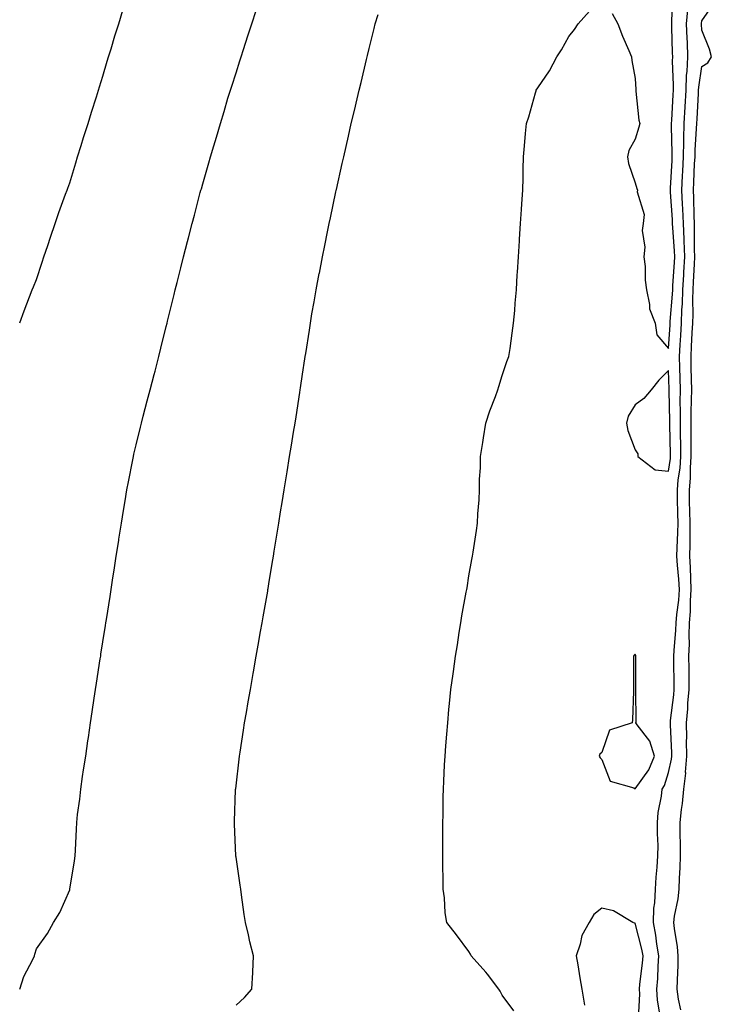
# Model space of a CAD drawing. Units: inches. Extents: x 1037123 to 1039763, y 7332218 to 7334858.
# Drawn here: x 1037123 to 1037332, y 7332677 to 7332973 of the extents above; entities that cross this region are included whole.
import ezdxf

# ---------------------------------------------------------------- set-up
doc = ezdxf.new("R2010")
doc.units = ezdxf.units.IN
doc.header["$MEASUREMENT"] = 0
doc.layers.add('Contour_10377332', color=7, linetype='Continuous', true_color=0x4d01a9)

msp = doc.modelspace()

# ---------------------------------------------------------------- linework, layer by layer
at = {"layer": 'Contour_10377332'}
for points in [[(1037301.12, 7332974.99, 3192), (1037302.84, 7332971.92, 3192), (1037304.26, 7332968.14, 3192), (1037306.16, 7332963.82, 3192), (1037306.94, 7332961.92, 3192), (1037307.03, 7332960.91, 3192), (1037308.05, 7332955.42, 3192), (1037308.25, 7332952.12, 3192), (1037308.23, 7332951.92, 3192), (1037308.28, 7332951.69, 3192), (1037309.1, 7332942.97, 3192), (1037309.44, 7332941.92, 3192), (1037309.1, 7332940.86, 3192), (1037308.05, 7332937.25, 3192), (1037306.14, 7332933.83, 3192), (1037305.73, 7332931.92, 3192), (1037306.08, 7332929.96, 3192), (1037308.05, 7332924.15, 3192), (1037308.5, 7332922.36, 3192), (1037308.77, 7332921.92, 3192), (1037308.62, 7332921.36, 3192), (1037310.76, 7332914.63, 3192), (1037310.47, 7332911.92, 3192), (1037310.18, 7332909.8, 3192), (1037310.9, 7332904.78, 3192), (1037310.67, 7332901.92, 3192), (1037311.02, 7332898.95, 3192), (1037311, 7332894.87, 3192), (1037311.45, 7332891.92, 3192), (1037312.39, 7332887.58, 3192), (1037312.39, 7332886.26, 3192), (1037314.01, 7332881.92, 3192), (1037314.57, 7332878.45, 3192), (1037318.05, 7332874.3, 3192), (1037318.52, 7332881.45, 3192), (1037318.56, 7332881.92, 3192), (1037318.58, 7332882.44, 3192), (1037319.28, 7332890.68, 3192), (1037319.32, 7332891.92, 3192), (1037319.4, 7332893.27, 3192), (1037319.83, 7332900.15, 3192), (1037319.92, 7332901.92, 3192), (1037319.87, 7332903.73, 3192), (1037319.34, 7332910.63, 3192), (1037319.3, 7332911.92, 3192), (1037319.24, 7332913.12, 3192), (1037318.66, 7332921.32, 3192), (1037318.62, 7332921.92, 3192), (1037318.66, 7332922.53, 3192), (1037319.14, 7332930.84, 3192), (1037319.18, 7332931.92, 3192), (1037319.2, 7332933.08, 3192), (1037318.97, 7332941, 3192), (1037318.99, 7332941.92, 3192), (1037319.05, 7332942.91, 3192), (1037319.46, 7332950.51, 3192), (1037319.53, 7332951.92, 3192), (1037319.61, 7332953.48, 3192), (1037319.26, 7332960.71, 3192), (1037319.32, 7332961.92, 3192), (1037319.26, 7332963.14, 3192), (1037319.07, 7332970.91, 3192), (1037319.03, 7332971.92, 3192), (1037319.1, 7332972.98, 3192), (1037319.51, 7332980.46, 3192)], [(1037123, 7332882.1, 3195), (1037124.32, 7332885.64, 3195), (1037126, 7332889.86, 3195), (1037126.78, 7332891.92, 3195), (1037127.13, 7332892.83, 3195), (1037128.05, 7332895.05, 3195), (1037129.73, 7332900.25, 3195), (1037130.28, 7332901.92, 3195), (1037131.43, 7332905.29, 3195), (1037132.23, 7332907.74, 3195), (1037133.67, 7332911.92, 3195), (1037134.81, 7332915.17, 3195), (1037136.82, 7332920.68, 3195), (1037137.25, 7332921.92, 3195), (1037137.46, 7332922.51, 3195), (1037138.05, 7332924.16, 3195), (1037139.85, 7332930.12, 3195), (1037140.43, 7332931.92, 3195), (1037141.51, 7332935.37, 3195), (1037142.21, 7332937.75, 3195), (1037143.56, 7332941.92, 3195), (1037144.61, 7332945.36, 3195), (1037146.1, 7332949.97, 3195), (1037146.7, 7332951.92, 3195), (1037147.01, 7332952.95, 3195), (1037148.05, 7332956.2, 3195), (1037149.34, 7332960.64, 3195), (1037149.75, 7332961.92, 3195), (1037150.49, 7332964.36, 3195), (1037151.64, 7332968.32, 3195), (1037152.8, 7332971.92, 3195), (1037154.03, 7332975.94, 3195)], [(1037123, 7332681.87, 3194), (1037123.03, 7332681.92, 3194), (1037124.28, 7332685.68, 3194), (1037126.92, 7332690.78, 3194), (1037127.41, 7332691.92, 3194), (1037127.56, 7332692.41, 3194), (1037128.05, 7332693.97, 3194), (1037131.37, 7332698.6, 3194), (1037133.15, 7332701.92, 3194), (1037135.08, 7332704.9, 3194), (1037138.05, 7332711.74, 3194), (1037138.09, 7332711.89, 3194), (1037138.09, 7332711.96, 3194), (1037139.5, 7332720.48, 3194), (1037139.67, 7332721.92, 3194), (1037139.75, 7332723.63, 3194), (1037140.06, 7332729.91, 3194), (1037140.16, 7332731.92, 3194), (1037140.43, 7332734.31, 3194), (1037141.04, 7332738.94, 3194), (1037141.35, 7332741.92, 3194), (1037141.92, 7332745.8, 3194), (1037142.23, 7332747.74, 3194), (1037142.85, 7332751.92, 3194), (1037143.52, 7332756.45, 3194), (1037143.67, 7332757.54, 3194), (1037144.3, 7332761.92, 3194), (1037144.81, 7332765.17, 3194), (1037145.41, 7332769.28, 3194), (1037145.8, 7332771.92, 3194), (1037146.12, 7332773.86, 3194), (1037147.23, 7332781.1, 3194), (1037147.37, 7332781.92, 3194), (1037147.44, 7332782.52, 3194), (1037148.05, 7332786.24, 3194), (1037148.81, 7332791.16, 3194), (1037148.93, 7332791.92, 3194), (1037149.09, 7332792.96, 3194), (1037150.16, 7332799.82, 3194), (1037150.47, 7332801.92, 3194), (1037150.92, 7332804.79, 3194), (1037151.49, 7332808.47, 3194), (1037152.03, 7332811.92, 3194), (1037152.78, 7332816.66, 3194), (1037152.85, 7332817.11, 3194), (1037153.62, 7332821.92, 3194), (1037154.24, 7332825.73, 3194), (1037154.71, 7332828.58, 3194), (1037155.26, 7332831.92, 3194), (1037155.71, 7332834.26, 3194), (1037157, 7332840.88, 3194), (1037157.21, 7332841.92, 3194), (1037157.37, 7332842.6, 3194), (1037158.05, 7332845.45, 3194), (1037159.3, 7332850.67, 3194), (1037159.59, 7332851.92, 3194), (1037160.12, 7332854, 3194), (1037161.37, 7332858.6, 3194), (1037162.21, 7332861.92, 3194), (1037163.44, 7332866.53, 3194), (1037163.69, 7332867.56, 3194), (1037164.83, 7332871.92, 3194), (1037165.47, 7332874.49, 3194), (1037167.05, 7332880.92, 3194), (1037167.31, 7332881.92, 3194), (1037167.44, 7332882.52, 3194), (1037168.05, 7332884.96, 3194), (1037169.44, 7332890.54, 3194), (1037169.77, 7332891.92, 3194), (1037170.32, 7332894.19, 3194), (1037171.43, 7332898.55, 3194), (1037172.25, 7332901.92, 3194), (1037173.46, 7332906.52, 3194), (1037173.71, 7332907.59, 3194), (1037174.83, 7332911.92, 3194), (1037175.53, 7332914.44, 3194), (1037177.29, 7332921.16, 3194), (1037177.5, 7332921.92, 3194), (1037177.62, 7332922.34, 3194), (1037178.05, 7332923.82, 3194), (1037179.89, 7332930.09, 3194), (1037180.37, 7332931.92, 3194), (1037181.37, 7332935.23, 3194), (1037182.15, 7332937.82, 3194), (1037183.34, 7332941.92, 3194), (1037184.46, 7332945.52, 3194), (1037185.63, 7332949.5, 3194), (1037186.35, 7332951.92, 3194), (1037186.76, 7332953.2, 3194), (1037188.05, 7332957.15, 3194), (1037189.22, 7332960.76, 3194), (1037189.57, 7332961.92, 3194), (1037190.32, 7332964.18, 3194), (1037191.64, 7332968.32, 3194), (1037192.82, 7332971.92, 3194), (1037194.09, 7332975.88, 3194)], [(1037271.55, 7332675.42, 3192), (1037268.05, 7332680.06, 3192), (1037267.42, 7332681.3, 3192), (1037267.09, 7332681.92, 3192), (1037263.62, 7332686.35, 3192), (1037263.13, 7332686.99, 3192), (1037258.73, 7332691.92, 3192), (1037258.54, 7332692.4, 3192), (1037258.05, 7332693.16, 3192), (1037254.32, 7332698.2, 3192), (1037251.45, 7332701.92, 3192), (1037250.94, 7332704.81, 3192), (1037250.69, 7332709.29, 3192), (1037250.3, 7332711.92, 3192), (1037250.32, 7332714.18, 3192), (1037250.2, 7332719.77, 3192), (1037250.2, 7332721.92, 3192), (1037250.24, 7332724.1, 3192), (1037250.18, 7332729.8, 3192), (1037250.2, 7332731.92, 3192), (1037250.28, 7332734.15, 3192), (1037250.34, 7332739.63, 3192), (1037250.41, 7332741.92, 3192), (1037250.55, 7332744.42, 3192), (1037250.73, 7332749.24, 3192), (1037250.88, 7332751.92, 3192), (1037251.16, 7332755.02, 3192), (1037251.43, 7332758.54, 3192), (1037251.72, 7332761.92, 3192), (1037252.07, 7332765.95, 3192), (1037252.27, 7332767.71, 3192), (1037252.64, 7332771.92, 3192), (1037253.32, 7332776.64, 3192), (1037253.4, 7332777.28, 3192), (1037254.03, 7332781.92, 3192), (1037254.59, 7332785.37, 3192), (1037255.14, 7332789.02, 3192), (1037255.61, 7332791.92, 3192), (1037255.98, 7332793.99, 3192), (1037257.25, 7332801.12, 3192), (1037257.41, 7332801.92, 3192), (1037257.5, 7332802.48, 3192), (1037258.05, 7332806.03, 3192), (1037258.97, 7332811, 3192), (1037259.14, 7332811.92, 3192), (1037259.32, 7332813.19, 3192), (1037260.34, 7332819.63, 3192), (1037260.63, 7332821.92, 3192), (1037260.75, 7332824.63, 3192), (1037261.12, 7332828.86, 3192), (1037261.21, 7332831.92, 3192), (1037261.25, 7332835.12, 3192), (1037261.53, 7332838.45, 3192), (1037261.55, 7332841.92, 3192), (1037262.21, 7332846.08, 3192), (1037262.48, 7332847.49, 3192), (1037263.17, 7332851.92, 3192), (1037264.32, 7332855.66, 3192), (1037266.04, 7332859.9, 3192), (1037266.76, 7332861.92, 3192), (1037267.01, 7332862.96, 3192), (1037268.05, 7332866.27, 3192), (1037269.48, 7332870.49, 3192), (1037270.1, 7332871.92, 3192), (1037270.45, 7332874.33, 3192), (1037271.04, 7332878.94, 3192), (1037271.51, 7332881.92, 3192), (1037271.86, 7332885.72, 3192), (1037272, 7332887.97, 3192), (1037272.35, 7332891.92, 3192), (1037272.6, 7332896.48, 3192), (1037272.66, 7332897.32, 3192), (1037272.93, 7332901.92, 3192), (1037273.26, 7332906.71, 3192), (1037273.28, 7332907.15, 3192), (1037273.6, 7332911.92, 3192), (1037273.87, 7332916.09, 3192), (1037273.99, 7332917.85, 3192), (1037274.28, 7332921.92, 3192), (1037274.4, 7332925.57, 3192), (1037274.36, 7332928.23, 3192), (1037274.48, 7332931.92, 3192), (1037274.79, 7332935.18, 3192), (1037275.1, 7332938.96, 3192), (1037275.35, 7332941.92, 3192), (1037276.08, 7332943.89, 3192), (1037278.05, 7332951.1, 3192), (1037278.25, 7332951.72, 3192), (1037278.32, 7332951.92, 3192), (1037278.81, 7332952.68, 3192), (1037282.25, 7332957.73, 3192), (1037284.53, 7332961.92, 3192), (1037285.94, 7332964.03, 3192), (1037288.05, 7332968.04, 3192), (1037289.81, 7332970.17, 3192), (1037290.9, 7332971.92, 3192), (1037294.32, 7332975.65, 3192)], [(1037315.47, 7332674.49, 3191), (1037314.77, 7332678.63, 3191), (1037314.57, 7332681.92, 3191), (1037314.83, 7332685.14, 3191), (1037314.92, 7332688.8, 3191), (1037315.16, 7332691.92, 3191), (1037314.57, 7332695.4, 3191), (1037314.28, 7332698.16, 3191), (1037313.56, 7332701.92, 3191), (1037313.69, 7332706.27, 3191), (1037313.97, 7332707.83, 3191), (1037314.14, 7332711.92, 3191), (1037314.4, 7332715.58, 3191), (1037314.63, 7332718.5, 3191), (1037314.87, 7332721.92, 3191), (1037314.91, 7332725.06, 3191), (1037314.75, 7332728.61, 3191), (1037314.79, 7332731.92, 3191), (1037315, 7332734.97, 3191), (1037315.94, 7332739.82, 3191), (1037316.14, 7332741.92, 3191), (1037316.9, 7332743.08, 3191), (1037318.05, 7332747.01, 3191), (1037318.99, 7332750.98, 3191), (1037319.07, 7332751.92, 3191), (1037319.05, 7332752.92, 3191), (1037318.67, 7332761.3, 3191), (1037318.66, 7332761.92, 3191), (1037318.71, 7332762.59, 3191), (1037319.65, 7332770.32, 3191), (1037319.79, 7332771.92, 3191), (1037319.77, 7332773.64, 3191), (1037319.71, 7332780.26, 3191), (1037319.71, 7332781.92, 3191), (1037319.75, 7332783.63, 3191), (1037320.26, 7332789.71, 3191), (1037320.32, 7332791.92, 3191), (1037320.53, 7332794.4, 3191), (1037321.17, 7332798.79, 3191), (1037321.41, 7332801.92, 3191), (1037321.21, 7332805.09, 3191), (1037320.76, 7332809.21, 3191), (1037320.57, 7332811.92, 3191), (1037320.65, 7332814.51, 3191), (1037320.88, 7332819.09, 3191), (1037320.94, 7332821.92, 3191), (1037320.86, 7332824.74, 3191), (1037320.8, 7332829.17, 3191), (1037320.73, 7332831.92, 3191), (1037320.98, 7332834.85, 3191), (1037321.53, 7332838.44, 3191), (1037321.78, 7332841.92, 3191), (1037321.74, 7332845.62, 3191), (1037321.7, 7332848.28, 3191), (1037321.66, 7332851.92, 3191), (1037321.7, 7332855.57, 3191), (1037321.62, 7332858.34, 3191), (1037321.66, 7332861.92, 3191), (1037321.57, 7332865.44, 3191), (1037321.45, 7332868.52, 3191), (1037321.35, 7332871.92, 3191), (1037321.55, 7332875.43, 3191), (1037321.74, 7332878.23, 3191), (1037321.94, 7332881.92, 3191), (1037322.09, 7332885.96, 3191), (1037322.25, 7332887.73, 3191), (1037322.37, 7332891.92, 3191), (1037322.64, 7332896.51, 3191), (1037322.68, 7332897.28, 3191), (1037322.95, 7332901.92, 3191), (1037322.8, 7332906.66, 3191), (1037322.74, 7332907.23, 3191), (1037322.56, 7332911.92, 3191), (1037322.39, 7332916.26, 3191), (1037322.29, 7332917.68, 3191), (1037322.11, 7332921.92, 3191), (1037322.31, 7332926.19, 3191), (1037322.41, 7332927.57, 3191), (1037322.62, 7332931.92, 3191), (1037322.7, 7332936.57, 3191), (1037322.68, 7332937.29, 3191), (1037322.78, 7332941.92, 3191), (1037323.05, 7332946.92, 3191), (1037323.34, 7332951.92, 3191), (1037323.52, 7332956.44, 3191), (1037323.67, 7332957.55, 3191), (1037323.91, 7332961.92, 3191), (1037323.73, 7332966.24, 3191), (1037323.66, 7332967.53, 3191), (1037323.48, 7332971.92, 3191), (1037323.85, 7332976.12, 3191)], [(1037321.78, 7332675.64, 3190), (1037321.08, 7332678.9, 3190), (1037320.71, 7332681.92, 3190), (1037320.73, 7332684.61, 3190), (1037320.92, 7332689.05, 3190), (1037320.96, 7332691.92, 3190), (1037320.73, 7332694.6, 3190), (1037319.85, 7332700.12, 3190), (1037319.67, 7332701.92, 3190), (1037319.89, 7332703.77, 3190), (1037320.98, 7332709, 3190), (1037321.25, 7332711.92, 3190), (1037321.37, 7332715.25, 3190), (1037321.6, 7332718.36, 3190), (1037321.72, 7332721.92, 3190), (1037321.7, 7332725.57, 3190), (1037321.57, 7332728.39, 3190), (1037321.55, 7332731.92, 3190), (1037322, 7332735.86, 3190), (1037322.31, 7332737.66, 3190), (1037322.72, 7332741.92, 3190), (1037323.23, 7332746.75, 3190), (1037323.21, 7332747.07, 3190), (1037323.58, 7332751.92, 3190), (1037323.52, 7332756.46, 3190), (1037323.54, 7332757.4, 3190), (1037323.48, 7332761.92, 3190), (1037323.83, 7332766.13, 3190), (1037323.91, 7332767.78, 3190), (1037324.24, 7332771.92, 3190), (1037324.24, 7332778.11, 3190), (1037324.22, 7332781.92, 3190), (1037324.34, 7332785.63, 3190), (1037324.28, 7332788.15, 3190), (1037324.38, 7332791.92, 3190), (1037324.67, 7332795.31, 3190), (1037324.69, 7332798.56, 3190), (1037324.92, 7332801.92, 3190), (1037324.73, 7332805.24, 3190), (1037324.67, 7332808.55, 3190), (1037324.46, 7332811.92, 3190), (1037324.53, 7332815.43, 3190), (1037324.53, 7332818.39, 3190), (1037324.61, 7332821.92, 3190), (1037324.51, 7332825.45, 3190), (1037324.42, 7332828.29, 3190), (1037324.34, 7332831.92, 3190), (1037324.63, 7332835.35, 3190), (1037324.63, 7332838.5, 3190), (1037324.87, 7332841.92, 3190), (1037324.85, 7332845.12, 3190), (1037324.85, 7332848.73, 3190), (1037324.83, 7332851.92, 3190), (1037324.87, 7332855.11, 3190), (1037325.02, 7332858.9, 3190), (1037325.06, 7332861.92, 3190), (1037324.98, 7332865, 3190), (1037324.91, 7332868.78, 3190), (1037324.83, 7332871.92, 3190), (1037325, 7332874.98, 3190), (1037325.18, 7332879.05, 3190), (1037325.34, 7332881.92, 3190), (1037325.43, 7332884.54, 3190), (1037325.34, 7332889.21, 3190), (1037325.43, 7332891.92, 3190), (1037325.57, 7332894.4, 3190), (1037325.86, 7332899.72, 3190), (1037325.98, 7332901.92, 3190), (1037325.9, 7332904.06, 3190), (1037325.92, 7332909.79, 3190), (1037325.84, 7332911.92, 3190), (1037325.75, 7332914.23, 3190), (1037325.69, 7332919.56, 3190), (1037325.59, 7332921.92, 3190), (1037325.71, 7332924.27, 3190), (1037325.92, 7332929.8, 3190), (1037326.04, 7332931.92, 3190), (1037326.08, 7332933.9, 3190), (1037326.53, 7332940.4, 3190), (1037326.57, 7332941.92, 3190), (1037326.64, 7332943.33, 3190), (1037327.07, 7332950.95, 3190), (1037327.13, 7332951.92, 3190), (1037327.17, 7332952.8, 3190), (1037328.05, 7332959.07, 3190), (1037329.87, 7332960.11, 3190), (1037331.02, 7332961.92, 3190), (1037330.41, 7332964.28, 3190), (1037328.05, 7332970.02, 3190), (1037327.95, 7332971.82, 3190), (1037327.95, 7332971.92, 3190), (1037327.95, 7332972.01, 3190), (1037328.05, 7332972.75, 3190), (1037331.84, 7332978.13, 3190)], [(1037188.05, 7332677.05, 3193), (1037190.61, 7332679.37, 3193), (1037192.8, 7332681.92, 3193), (1037193.09, 7332686.88, 3193), (1037193.07, 7332686.95, 3193), (1037193.26, 7332691.92, 3193), (1037192.23, 7332696.1, 3193), (1037191.76, 7332698.21, 3193), (1037190.86, 7332701.92, 3193), (1037190.49, 7332704.36, 3193), (1037189.69, 7332710.27, 3193), (1037189.46, 7332711.92, 3193), (1037189.3, 7332713.17, 3193), (1037188.05, 7332721.57, 3193), (1037188.01, 7332721.87, 3193), (1037187.99, 7332721.92, 3193), (1037187.99, 7332721.97, 3193), (1037187.56, 7332731.43, 3193), (1037187.54, 7332731.92, 3193), (1037187.56, 7332732.4, 3193), (1037187.93, 7332741.8, 3193), (1037187.93, 7332741.92, 3193), (1037187.95, 7332742.02, 3193), (1037188.05, 7332742.96, 3193), (1037188.97, 7332751, 3193), (1037189.07, 7332751.92, 3193), (1037189.24, 7332753.11, 3193), (1037190.28, 7332759.69, 3193), (1037190.61, 7332761.92, 3193), (1037191.16, 7332765.02, 3193), (1037191.72, 7332768.25, 3193), (1037192.37, 7332771.92, 3193), (1037193.23, 7332776.75, 3193), (1037193.3, 7332777.17, 3193), (1037194.12, 7332781.92, 3193), (1037194.73, 7332785.25, 3193), (1037195.45, 7332789.32, 3193), (1037195.92, 7332791.92, 3193), (1037196.23, 7332793.74, 3193), (1037197.56, 7332801.43, 3193), (1037197.64, 7332801.92, 3193), (1037197.7, 7332802.27, 3193), (1037198.05, 7332804.34, 3193), (1037199.14, 7332810.83, 3193), (1037199.32, 7332811.92, 3193), (1037199.55, 7332813.42, 3193), (1037200.53, 7332819.44, 3193), (1037200.9, 7332821.92, 3193), (1037201.45, 7332825.32, 3193), (1037201.9, 7332828.07, 3193), (1037202.5, 7332831.92, 3193), (1037203.28, 7332836.69, 3193), (1037203.38, 7332837.25, 3193), (1037204.12, 7332841.92, 3193), (1037204.69, 7332845.27, 3193), (1037205.35, 7332849.22, 3193), (1037205.8, 7332851.92, 3193), (1037206.12, 7332853.84, 3193), (1037207.23, 7332861.11, 3193), (1037207.37, 7332861.92, 3193), (1037207.46, 7332862.51, 3193), (1037208.05, 7332866.59, 3193), (1037208.75, 7332871.23, 3193), (1037208.85, 7332871.92, 3193), (1037208.99, 7332872.85, 3193), (1037210.1, 7332879.86, 3193), (1037210.39, 7332881.92, 3193), (1037210.88, 7332884.75, 3193), (1037211.57, 7332888.41, 3193), (1037212.11, 7332891.92, 3193), (1037213.07, 7332896.89, 3193), (1037213.09, 7332896.96, 3193), (1037214.03, 7332901.92, 3193), (1037214.73, 7332905.24, 3193), (1037215.53, 7332909.39, 3193), (1037216.04, 7332911.92, 3193), (1037216.41, 7332913.56, 3193), (1037218.05, 7332921.37, 3193), (1037218.15, 7332921.82, 3193), (1037218.17, 7332921.92, 3193), (1037218.21, 7332922.07, 3193), (1037220, 7332929.96, 3193), (1037220.43, 7332931.92, 3193), (1037221.14, 7332935, 3193), (1037221.86, 7332938.12, 3193), (1037222.7, 7332941.92, 3193), (1037223.75, 7332946.22, 3193), (1037224.16, 7332948.04, 3193), (1037225.08, 7332951.92, 3193), (1037225.69, 7332954.29, 3193), (1037227.25, 7332961.12, 3193), (1037227.44, 7332961.92, 3193), (1037227.56, 7332962.4, 3193), (1037228.05, 7332964.46, 3193), (1037229.53, 7332970.44, 3193), (1037229.89, 7332971.92, 3193), (1037230.8, 7332974.67, 3193)], [(1037309.07, 7332672.94, 3192), (1037309.46, 7332680.52, 3192), (1037309.38, 7332681.92, 3192), (1037309.48, 7332683.35, 3192), (1037310.26, 7332689.71, 3192), (1037310.41, 7332691.92, 3192), (1037310.08, 7332693.95, 3192), (1037308.05, 7332701.75, 3192), (1037307.87, 7332701.74, 3192), (1037307.33, 7332701.92, 3192), (1037301.53, 7332705.4, 3192), (1037298.05, 7332706.27, 3192), (1037295.65, 7332704.32, 3192), (1037294.22, 7332701.92, 3192), (1037291.98, 7332697.99, 3192), (1037291.53, 7332695.39, 3192), (1037290.34, 7332691.92, 3192), (1037290.78, 7332689.2, 3192), (1037291.43, 7332685.31, 3192), (1037291.98, 7332681.92, 3192), (1037292.85, 7332677.12, 3192)]]:
    msp.add_polyline3d(points, dxfattribs=at)
for points in [[(1037318.05, 7332837.48, 3192), (1037318.64, 7332841.33, 3192), (1037318.67, 7332841.92, 3192), (1037318.67, 7332842.55, 3192), (1037318.5, 7332851.47, 3192), (1037318.5, 7332852.37, 3192), (1037318.26, 7332861.71, 3192), (1037318.26, 7332862.13, 3192), (1037318.05, 7332867.75, 3192), (1037315.14, 7332864.84, 3192), (1037312.82, 7332861.92, 3192), (1037310.63, 7332859.34, 3192), (1037308.05, 7332857.43, 3192), (1037305.98, 7332853.98, 3192), (1037305.39, 7332851.92, 3192), (1037305.84, 7332849.71, 3192), (1037308.05, 7332843.93, 3192), (1037308.81, 7332842.69, 3192), (1037308.87, 7332841.92, 3192), (1037314.01, 7332837.88, 3192)], [(1037308.05, 7332742.09, 3192), (1037312.17, 7332747.8, 3192), (1037313.89, 7332751.92, 3192), (1037312.5, 7332756.37, 3192), (1037308.69, 7332761.28, 3192), (1037308.26, 7332761.92, 3192), (1037308.3, 7332762.18, 3192), (1037308.21, 7332771.76, 3192), (1037308.25, 7332771.92, 3192), (1037308.25, 7332782.11, 3192), (1037308.05, 7332782.51, 3192), (1037307.74, 7332782.24, 3192), (1037307.58, 7332781.92, 3192), (1037307.54, 7332781.42, 3192), (1037307.56, 7332772.4, 3192), (1037307.54, 7332771.92, 3192), (1037307.5, 7332771.37, 3192), (1037307.21, 7332762.76, 3192), (1037307.13, 7332761.92, 3192), (1037300.32, 7332759.65, 3192), (1037298.05, 7332753.01, 3192), (1037297.46, 7332752.5, 3192), (1037297.23, 7332751.92, 3192), (1037297.48, 7332751.36, 3192), (1037298.05, 7332750.93, 3192), (1037300.55, 7332744.42, 3192), (1037307.66, 7332742.32, 3192)]]:
    msp.add_polyline3d(points, close=True, dxfattribs=at)

doc.saveas('drawing.dxf')
